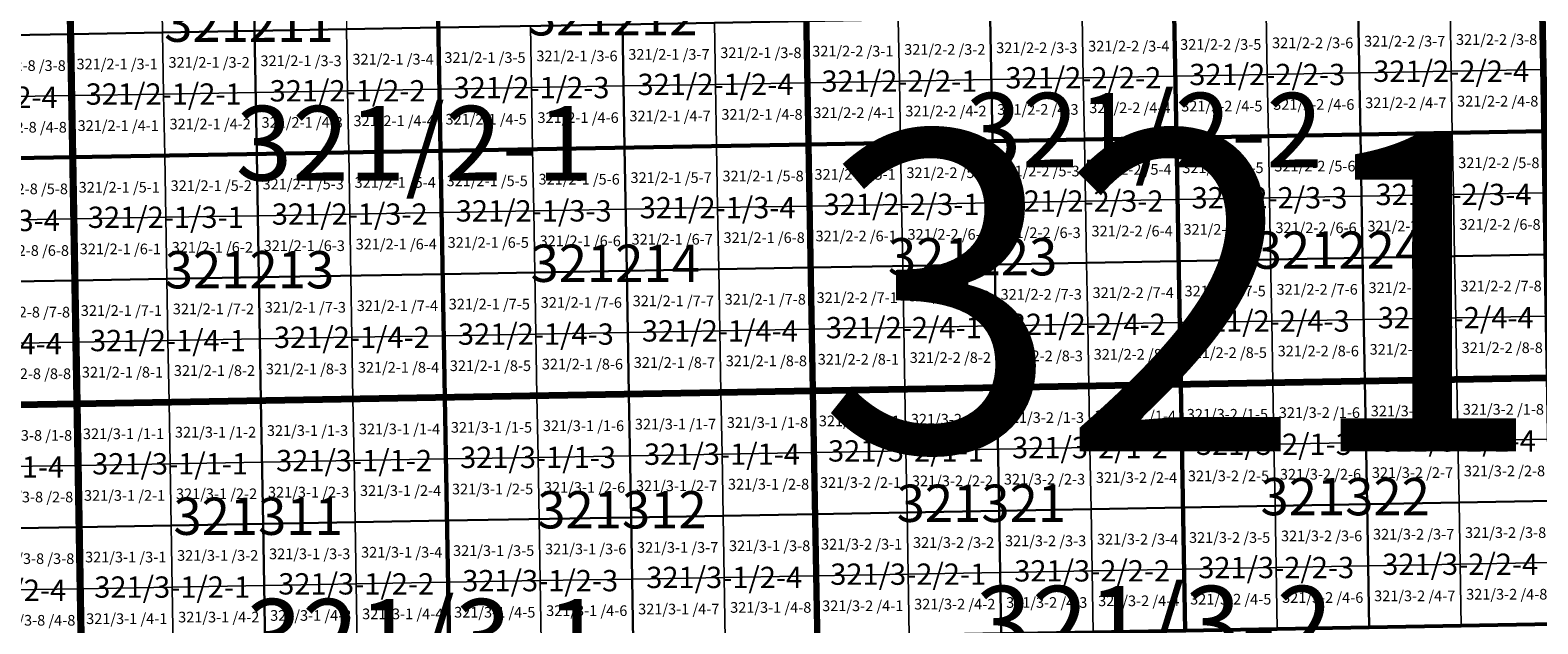
# Model space of a CAD drawing. Extents: x 539054 to 703169, y 4631916 to 4799430.
# Drawn here: x 622361 to 629436, y 4645185 to 4647971 of the extents above; entities that cross this region are included whole.
import ezdxf
from ezdxf.enums import TextEntityAlignment as Align

# ---------------------------------------------------------------- set-up
doc = ezdxf.new("R2010")
doc.units = 0
for name, color, linetype, lineweight in [('malla_1000', 6, 'Continuous', 30), ('malla_10000', 27, 'Continuous', 106), ('malla_2000', 23, 'Continuous', 53), ('malla_25000', 37, 'Continuous', 140), ('malla_500', 7, 'Continuous', 0), ('malla_5000', 11, 'Continuous', 80), ('malla_50000', 1, 'Continuous', 158), ('texto_malla_1000', 22, 'Continuous', 0), ('texto_malla_2000', 7, 'Continuous', 0), ('texto_malla_25000', 29, 'Continuous', 0), ('texto_malla_500', 7, 'Continuous', 0), ('texto_malla_5000', 11, 'Continuous', 0)]:
    doc.layers.add(name, color=color, linetype=linetype, lineweight=lineweight)
doc.styles.add('Arial', font='txt', dxfattribs={"height": 0.2})

msp = doc.modelspace()

# ---------------------------------------------------------------- linework, layer by layer
at = {"layer": 'malla_1000', "color": 6, "linetype": 'Continuous', "lineweight": 30}
for points in [[(622541.3, 4648530.9), (623404.3, 4648546), (623414.4, 4647967.7), (622551.3, 4647952.6), (622541.3, 4648530.9)], [(623404.3, 4648546), (624267.4, 4648561.1), (624277.5, 4647982.8), (623414.4, 4647967.7), (623404.3, 4648546)], [(621678.3, 4648516.2), (622541.3, 4648530.9), (622551.3, 4647952.6), (621688.2, 4647937.9), (621678.3, 4648516.2)], [(626866.8, 4648028.6), (627729.9, 4648044.1), (627740.3, 4647465.8), (626877.1, 4647450.3), (626866.8, 4648028.6)], [(627729.9, 4648044.1), (628593, 4648059.6), (628603.4, 4647481.3), (627740.3, 4647465.8), (627729.9, 4648044.1)], [(628593, 4648059.6), (629456, 4648075.1), (629466.6, 4647496.8), (628603.4, 4647481.3), (628593, 4648059.6)], [(622551.3, 4647952.6), (623414.4, 4647967.7), (623424.5, 4647389.4), (622561.3, 4647374.3), (622551.3, 4647952.6)], [(623414.4, 4647967.7), (624277.5, 4647982.8), (624287.6, 4647404.5), (623424.5, 4647389.4), (623414.4, 4647967.7)], [(624277.5, 4647982.8), (625140.6, 4647997.9), (625150.8, 4647419.6), (624287.6, 4647404.5), (624277.5, 4647982.8)], [(625140.6, 4647997.9), (626003.7, 4648013), (626014, 4647434.7), (625150.8, 4647419.6), (625140.6, 4647997.9)], [(626003.7, 4648013), (626866.8, 4648028.6), (626877.1, 4647450.3), (626014, 4647434.7), (626003.7, 4648013)], [(621688.2, 4647937.9), (622551.3, 4647952.6), (622561.3, 4647374.3), (621698.2, 4647359.6), (621688.2, 4647937.9)], [(627740.3, 4647465.8), (628603.4, 4647481.3), (628613.9, 4646903), (627750.7, 4646887.5), (627740.3, 4647465.8)], [(628603.4, 4647481.3), (629466.6, 4647496.8), (629477.2, 4646918.6), (628613.9, 4646903), (628603.4, 4647481.3)], [(623424.5, 4647389.4), (624287.6, 4647404.5), (624297.8, 4646826.3), (623434.6, 4646811.1), (623424.5, 4647389.4)], [(624287.6, 4647404.5), (625150.8, 4647419.6), (625161, 4646841.4), (624297.8, 4646826.3), (624287.6, 4647404.5)], [(625150.8, 4647419.6), (626014, 4647434.7), (626024.3, 4646856.5), (625161, 4646841.4), (625150.8, 4647419.6)], [(626014, 4647434.7), (626877.1, 4647450.3), (626887.5, 4646872), (626024.3, 4646856.5), (626014, 4647434.7)], [(626877.1, 4647450.3), (627740.3, 4647465.8), (627750.7, 4646887.5), (626887.5, 4646872), (626877.1, 4647450.3)], [(621698.2, 4647359.6), (622561.3, 4647374.3), (622571.3, 4646796), (621708.1, 4646781.4), (621698.2, 4647359.6)], [(622561.3, 4647374.3), (623424.5, 4647389.4), (623434.6, 4646811.1), (622571.3, 4646796), (622561.3, 4647374.3)], [(628613.9, 4646903), (629477.2, 4646918.6), (629487.7, 4646340.3), (628624.4, 4646324.8), (628613.9, 4646903)], [(624297.8, 4646826.3), (625161, 4646841.4), (625171.2, 4646263.1), (624307.9, 4646248), (624297.8, 4646826.3)], [(625161, 4646841.4), (626024.3, 4646856.5), (626034.5, 4646278.2), (625171.2, 4646263.1), (625161, 4646841.4)], [(626024.3, 4646856.5), (626887.5, 4646872), (626897.8, 4646293.7), (626034.5, 4646278.2), (626024.3, 4646856.5)], [(626887.5, 4646872), (627750.7, 4646887.5), (627761.1, 4646309.2), (626897.8, 4646293.7), (626887.5, 4646872)], [(627750.7, 4646887.5), (628613.9, 4646903), (628624.4, 4646324.8), (627761.1, 4646309.2), (627750.7, 4646887.5)], [(621708.1, 4646781.4), (622571.3, 4646796), (622581.3, 4646217.8), (621718, 4646203.1), (621708.1, 4646781.4)], [(622571.3, 4646796), (623434.6, 4646811.1), (623444.6, 4646232.9), (622581.3, 4646217.8), (622571.3, 4646796)], [(623434.6, 4646811.1), (624297.8, 4646826.3), (624307.9, 4646248), (623444.6, 4646232.9), (623434.6, 4646811.1)], [(628624.4, 4646324.8), (629487.7, 4646340.3), (629498.3, 4645762), (628634.9, 4645746.5), (628624.4, 4646324.8)], [(625171.2, 4646263.1), (626034.5, 4646278.2), (626044.8, 4645699.9), (625181.4, 4645684.8), (625171.2, 4646263.1)], [(626034.5, 4646278.2), (626897.8, 4646293.7), (626908.2, 4645715.4), (626044.8, 4645699.9), (626034.5, 4646278.2)], [(626897.8, 4646293.7), (627761.1, 4646309.2), (627771.6, 4645731), (626908.2, 4645715.4), (626897.8, 4646293.7)], [(627761.1, 4646309.2), (628624.4, 4646324.8), (628634.9, 4645746.5), (627771.6, 4645731), (627761.1, 4646309.2)], [(621718, 4646203.1), (622581.3, 4646217.8), (622591.3, 4645639.5), (621727.9, 4645624.8), (621718, 4646203.1)], [(622581.3, 4646217.8), (623444.6, 4646232.9), (623454.7, 4645654.6), (622591.3, 4645639.5), (622581.3, 4646217.8)], [(623444.6, 4646232.9), (624307.9, 4646248), (624318.1, 4645669.7), (623454.7, 4645654.6), (623444.6, 4646232.9)], [(624307.9, 4646248), (625171.2, 4646263.1), (625181.4, 4645684.8), (624318.1, 4645669.7), (624307.9, 4646248)], [(626044.8, 4645699.9), (626908.2, 4645715.4), (626918.5, 4645137.2), (626055.1, 4645121.6), (626044.8, 4645699.9)], [(626908.2, 4645715.4), (627771.6, 4645731), (627782, 4645152.7), (626918.5, 4645137.2), (626908.2, 4645715.4)], [(627771.6, 4645731), (628634.9, 4645746.5), (628645.4, 4645168.2), (627782, 4645152.7), (627771.6, 4645731)], [(628634.9, 4645746.5), (629498.3, 4645762), (629508.9, 4645183.7), (628645.4, 4645168.2), (628634.9, 4645746.5)], [(621727.9, 4645624.8), (622591.3, 4645639.5), (622601.3, 4645061.2), (621737.9, 4645046.5), (621727.9, 4645624.8)], [(622591.3, 4645639.5), (623454.7, 4645654.6), (623464.8, 4645076.3), (622601.3, 4645061.2), (622591.3, 4645639.5)], [(623454.7, 4645654.6), (624318.1, 4645669.7), (624328.2, 4645091.4), (623464.8, 4645076.3), (623454.7, 4645654.6)], [(624318.1, 4645669.7), (625181.4, 4645684.8), (625191.7, 4645106.5), (624328.2, 4645091.4), (624318.1, 4645669.7)], [(625181.4, 4645684.8), (626044.8, 4645699.9), (626055.1, 4645121.6), (625191.7, 4645106.5), (625181.4, 4645684.8)]]:
    msp.add_lwpolyline(points, close=True, dxfattribs=at)
at = {"layer": 'malla_10000', "color": 27, "linetype": 'Continuous', "lineweight": 106}
for points in [[(622581.3, 4646217.8), (622501.3, 4650844), (629403.2, 4650966.5), (629487.7, 4646340.3), (622581.3, 4646217.8)], [(615674.9, 4646101.9), (615599.5, 4650728.1), (622501.3, 4650844), (622581.3, 4646217.8), (615674.9, 4646101.9)], [(622661.3, 4641591.5), (622581.3, 4646217.8), (629487.7, 4646340.3), (629572.1, 4641714), (622661.3, 4641591.5)], [(615750.2, 4641475.7), (615674.9, 4646101.9), (622581.3, 4646217.8), (622661.3, 4641591.5), (615750.2, 4641475.7)]]:
    msp.add_lwpolyline(points, close=True, dxfattribs=at)
at = {"layer": 'malla_2000', "color": 23, "linetype": 'Continuous', "lineweight": 53}
for points in [[(626014, 4647434.7), (625993.4, 4648591.3), (627719.4, 4648622.4), (627740.3, 4647465.8), (626014, 4647434.7)], [(627740.3, 4647465.8), (627719.4, 4648622.4), (629445.5, 4648653.4), (629466.6, 4647496.8), (627740.3, 4647465.8)], [(622561.3, 4647374.3), (622541.3, 4648530.9), (624267.4, 4648561.1), (624287.6, 4647404.5), (622561.3, 4647374.3)], [(624287.6, 4647404.5), (624267.4, 4648561.1), (625993.4, 4648591.3), (626014, 4647434.7), (624287.6, 4647404.5)], [(620835, 4647344.9), (620815.3, 4648501.5), (622541.3, 4648530.9), (622561.3, 4647374.3), (620835, 4647344.9)], [(627761.1, 4646309.2), (627740.3, 4647465.8), (629466.6, 4647496.8), (629487.7, 4646340.3), (627761.1, 4646309.2)], [(622581.3, 4646217.8), (622561.3, 4647374.3), (624287.6, 4647404.5), (624307.9, 4646248), (622581.3, 4646217.8)], [(624307.9, 4646248), (624287.6, 4647404.5), (626014, 4647434.7), (626034.5, 4646278.2), (624307.9, 4646248)], [(626034.5, 4646278.2), (626014, 4647434.7), (627740.3, 4647465.8), (627761.1, 4646309.2), (626034.5, 4646278.2)], [(620854.7, 4646188.4), (620835, 4647344.9), (622561.3, 4647374.3), (622581.3, 4646217.8), (620854.7, 4646188.4)], [(627782, 4645152.7), (627761.1, 4646309.2), (629487.7, 4646340.3), (629508.9, 4645183.7), (627782, 4645152.7)], [(624328.2, 4645091.4), (624307.9, 4646248), (626034.5, 4646278.2), (626055.1, 4645121.6), (624328.2, 4645091.4)], [(626055.1, 4645121.6), (626034.5, 4646278.2), (627761.1, 4646309.2), (627782, 4645152.7), (626055.1, 4645121.6)], [(620874.4, 4645031.8), (620854.7, 4646188.4), (622581.3, 4646217.8), (622601.3, 4645061.2), (620874.4, 4645031.8)], [(622601.3, 4645061.2), (622581.3, 4646217.8), (624307.9, 4646248), (624328.2, 4645091.4), (622601.3, 4645061.2)]]:
    msp.add_lwpolyline(points, close=True, dxfattribs=at)
at = {"layer": 'malla_25000', "color": 37, "linetype": 'Continuous', "lineweight": 140}
for points in [[(622661.3, 4641591.5), (622501.3, 4650844), (636305.2, 4651095.6), (636483, 4641843.2), (622661.3, 4641591.5)], [(608839.2, 4641366.5), (608697.8, 4650618.8), (622501.3, 4650844), (622661.3, 4641591.5), (608839.2, 4641366.5)]]:
    msp.add_lwpolyline(points, close=True, dxfattribs=at)
at = {"layer": 'malla_500', "linetype": 'Continuous', "lineweight": 0}
for points in [[(622977.8, 4648249.3), (623409.4, 4648256.9), (623414.4, 4647967.7), (622982.9, 4647960.2), (622977.8, 4648249.3)], [(623409.4, 4648256.9), (623840.9, 4648264.4), (623846, 4647975.3), (623414.4, 4647967.7), (623409.4, 4648256.9)], [(622114.8, 4648234.4), (622546.3, 4648241.8), (622551.3, 4647952.6), (622119.8, 4647945.3), (622114.8, 4648234.4)], [(622546.3, 4648241.8), (622977.8, 4648249.3), (622982.9, 4647960.2), (622551.3, 4647952.6), (622546.3, 4648241.8)], [(627298.3, 4648036.3), (627729.9, 4648044.1), (627735.1, 4647754.9), (627303.5, 4647747.2), (627298.3, 4648036.3)], [(627729.9, 4648044.1), (628161.4, 4648051.8), (628166.6, 4647762.7), (627735.1, 4647754.9), (627729.9, 4648044.1)], [(628161.4, 4648051.8), (628593, 4648059.6), (628598.2, 4647770.4), (628166.6, 4647762.7), (628161.4, 4648051.8)], [(628593, 4648059.6), (629024.5, 4648067.3), (629029.8, 4647778.2), (628598.2, 4647770.4), (628593, 4648059.6)], [(629024.5, 4648067.3), (629456, 4648075.1), (629461.3, 4647786), (629029.8, 4647778.2), (629024.5, 4648067.3)], [(622982.9, 4647960.2), (623414.4, 4647967.7), (623419.4, 4647678.6), (622987.9, 4647671), (622982.9, 4647960.2)], [(623414.4, 4647967.7), (623846, 4647975.3), (623851, 4647686.1), (623419.4, 4647678.6), (623414.4, 4647967.7)], [(623846, 4647975.3), (624277.5, 4647982.8), (624282.6, 4647693.7), (623851, 4647686.1), (623846, 4647975.3)], [(624277.5, 4647982.8), (624709, 4647990.4), (624714.1, 4647701.2), (624282.6, 4647693.7), (624277.5, 4647982.8)], [(624709, 4647990.4), (625140.6, 4647997.9), (625145.7, 4647708.8), (624714.1, 4647701.2), (624709, 4647990.4)], [(625140.6, 4647997.9), (625572.1, 4648005.5), (625577.3, 4647716.3), (625145.7, 4647708.8), (625140.6, 4647997.9)], [(625572.1, 4648005.5), (626003.7, 4648013), (626008.8, 4647723.9), (625577.3, 4647716.3), (625572.1, 4648005.5)], [(626003.7, 4648013), (626435.2, 4648020.8), (626440.4, 4647731.6), (626008.8, 4647723.9), (626003.7, 4648013)], [(626435.2, 4648020.8), (626866.8, 4648028.6), (626872, 4647739.4), (626440.4, 4647731.6), (626435.2, 4648020.8)], [(626866.8, 4648028.6), (627298.3, 4648036.3), (627303.5, 4647747.2), (626872, 4647739.4), (626866.8, 4648028.6)], [(622119.8, 4647945.3), (622551.3, 4647952.6), (622556.3, 4647663.5), (622124.8, 4647656.1), (622119.8, 4647945.3)], [(622551.3, 4647952.6), (622982.9, 4647960.2), (622987.9, 4647671), (622556.3, 4647663.5), (622551.3, 4647952.6)], [(627735.1, 4647754.9), (628166.6, 4647762.7), (628171.9, 4647473.6), (627740.3, 4647465.8), (627735.1, 4647754.9)], [(628166.6, 4647762.7), (628598.2, 4647770.4), (628603.4, 4647481.3), (628171.9, 4647473.6), (628166.6, 4647762.7)], [(628598.2, 4647770.4), (629029.8, 4647778.2), (629035, 4647489.1), (628603.4, 4647481.3), (628598.2, 4647770.4)], [(629029.8, 4647778.2), (629461.3, 4647786), (629466.6, 4647496.8), (629035, 4647489.1), (629029.8, 4647778.2)], [(623419.4, 4647678.6), (623851, 4647686.1), (623856.1, 4647397), (623424.5, 4647389.4), (623419.4, 4647678.6)], [(623851, 4647686.1), (624282.6, 4647693.7), (624287.6, 4647404.5), (623856.1, 4647397), (623851, 4647686.1)], [(624282.6, 4647693.7), (624714.1, 4647701.2), (624719.2, 4647412.1), (624287.6, 4647404.5), (624282.6, 4647693.7)], [(624714.1, 4647701.2), (625145.7, 4647708.8), (625150.8, 4647419.6), (624719.2, 4647412.1), (624714.1, 4647701.2)], [(625145.7, 4647708.8), (625577.3, 4647716.3), (625582.4, 4647427.2), (625150.8, 4647419.6), (625145.7, 4647708.8)], [(625577.3, 4647716.3), (626008.8, 4647723.9), (626014, 4647434.7), (625582.4, 4647427.2), (625577.3, 4647716.3)], [(626008.8, 4647723.9), (626440.4, 4647731.6), (626445.6, 4647442.5), (626014, 4647434.7), (626008.8, 4647723.9)], [(626440.4, 4647731.6), (626872, 4647739.4), (626877.1, 4647450.3), (626445.6, 4647442.5), (626440.4, 4647731.6)], [(626872, 4647739.4), (627303.5, 4647747.2), (627308.7, 4647458), (626877.1, 4647450.3), (626872, 4647739.4)], [(627303.5, 4647747.2), (627735.1, 4647754.9), (627740.3, 4647465.8), (627308.7, 4647458), (627303.5, 4647747.2)], [(622124.8, 4647656.1), (622556.3, 4647663.5), (622561.3, 4647374.3), (622129.7, 4647367), (622124.8, 4647656.1)], [(622556.3, 4647663.5), (622987.9, 4647671), (622992.9, 4647381.9), (622561.3, 4647374.3), (622556.3, 4647663.5)], [(622987.9, 4647671), (623419.4, 4647678.6), (623424.5, 4647389.4), (622992.9, 4647381.9), (622987.9, 4647671)], [(627740.3, 4647465.8), (628171.9, 4647473.6), (628177.1, 4647184.4), (627745.5, 4647176.7), (627740.3, 4647465.8)], [(628171.9, 4647473.6), (628603.4, 4647481.3), (628608.7, 4647192.2), (628177.1, 4647184.4), (628171.9, 4647473.6)], [(628603.4, 4647481.3), (629035, 4647489.1), (629040.3, 4647199.9), (628608.7, 4647192.2), (628603.4, 4647481.3)], [(629035, 4647489.1), (629466.6, 4647496.8), (629471.9, 4647207.7), (629040.3, 4647199.9), (629035, 4647489.1)], [(623856.1, 4647397), (624287.6, 4647404.5), (624292.7, 4647115.4), (623861.1, 4647107.8), (623856.1, 4647397)], [(624287.6, 4647404.5), (624719.2, 4647412.1), (624724.3, 4647122.9), (624292.7, 4647115.4), (624287.6, 4647404.5)], [(624719.2, 4647412.1), (625150.8, 4647419.6), (625155.9, 4647130.5), (624724.3, 4647122.9), (624719.2, 4647412.1)], [(625150.8, 4647419.6), (625582.4, 4647427.2), (625587.5, 4647138), (625155.9, 4647130.5), (625150.8, 4647419.6)], [(625582.4, 4647427.2), (626014, 4647434.7), (626019.1, 4647145.6), (625587.5, 4647138), (625582.4, 4647427.2)], [(626014, 4647434.7), (626445.6, 4647442.5), (626450.7, 4647153.4), (626019.1, 4647145.6), (626014, 4647434.7)], [(626445.6, 4647442.5), (626877.1, 4647450.3), (626882.3, 4647161.1), (626450.7, 4647153.4), (626445.6, 4647442.5)], [(626877.1, 4647450.3), (627308.7, 4647458), (627313.9, 4647168.9), (626882.3, 4647161.1), (626877.1, 4647450.3)], [(627308.7, 4647458), (627740.3, 4647465.8), (627745.5, 4647176.7), (627313.9, 4647168.9), (627308.7, 4647458)], [(622129.7, 4647367), (622561.3, 4647374.3), (622566.3, 4647085.2), (622134.7, 4647077.8), (622129.7, 4647367)], [(622561.3, 4647374.3), (622992.9, 4647381.9), (622997.9, 4647092.7), (622566.3, 4647085.2), (622561.3, 4647374.3)], [(622992.9, 4647381.9), (623424.5, 4647389.4), (623429.5, 4647100.3), (622997.9, 4647092.7), (622992.9, 4647381.9)], [(623424.5, 4647389.4), (623856.1, 4647397), (623861.1, 4647107.8), (623429.5, 4647100.3), (623424.5, 4647389.4)], [(628177.1, 4647184.4), (628608.7, 4647192.2), (628613.9, 4646903), (628182.3, 4646895.3), (628177.1, 4647184.4)], [(628608.7, 4647192.2), (629040.3, 4647199.9), (629045.6, 4646910.8), (628613.9, 4646903), (628608.7, 4647192.2)], [(629040.3, 4647199.9), (629471.9, 4647207.7), (629477.2, 4646918.6), (629045.6, 4646910.8), (629040.3, 4647199.9)], [(624292.7, 4647115.4), (624724.3, 4647122.9), (624729.4, 4646833.8), (624297.8, 4646826.3), (624292.7, 4647115.4)], [(624724.3, 4647122.9), (625155.9, 4647130.5), (625161, 4646841.4), (624729.4, 4646833.8), (624724.3, 4647122.9)], [(625155.9, 4647130.5), (625587.5, 4647138), (625592.6, 4646848.9), (625161, 4646841.4), (625155.9, 4647130.5)], [(625587.5, 4647138), (626019.1, 4647145.6), (626024.3, 4646856.5), (625592.6, 4646848.9), (625587.5, 4647138)], [(626019.1, 4647145.6), (626450.7, 4647153.4), (626455.9, 4646864.2), (626024.3, 4646856.5), (626019.1, 4647145.6)], [(626450.7, 4647153.4), (626882.3, 4647161.1), (626887.5, 4646872), (626455.9, 4646864.2), (626450.7, 4647153.4)], [(626882.3, 4647161.1), (627313.9, 4647168.9), (627319.1, 4646879.8), (626887.5, 4646872), (626882.3, 4647161.1)], [(627313.9, 4647168.9), (627745.5, 4647176.7), (627750.7, 4646887.5), (627319.1, 4646879.8), (627313.9, 4647168.9)], [(627745.5, 4647176.7), (628177.1, 4647184.4), (628182.3, 4646895.3), (627750.7, 4646887.5), (627745.5, 4647176.7)], [(622134.7, 4647077.8), (622566.3, 4647085.2), (622571.3, 4646796), (622139.7, 4646788.7), (622134.7, 4647077.8)], [(622566.3, 4647085.2), (622997.9, 4647092.7), (623002.9, 4646803.6), (622571.3, 4646796), (622566.3, 4647085.2)], [(622997.9, 4647092.7), (623429.5, 4647100.3), (623434.6, 4646811.1), (623002.9, 4646803.6), (622997.9, 4647092.7)], [(623429.5, 4647100.3), (623861.1, 4647107.8), (623866.2, 4646818.7), (623434.6, 4646811.1), (623429.5, 4647100.3)], [(623861.1, 4647107.8), (624292.7, 4647115.4), (624297.8, 4646826.3), (623866.2, 4646818.7), (623861.1, 4647107.8)], [(628613.9, 4646903), (629045.6, 4646910.8), (629050.8, 4646621.7), (628619.2, 4646613.9), (628613.9, 4646903)], [(629045.6, 4646910.8), (629477.2, 4646918.6), (629482.4, 4646629.4), (629050.8, 4646621.7), (629045.6, 4646910.8)], [(624729.4, 4646833.8), (625161, 4646841.4), (625166.1, 4646552.2), (624734.5, 4646544.7), (624729.4, 4646833.8)], [(625161, 4646841.4), (625592.6, 4646848.9), (625597.8, 4646559.8), (625166.1, 4646552.2), (625161, 4646841.4)], [(625592.6, 4646848.9), (626024.3, 4646856.5), (626029.4, 4646567.3), (625597.8, 4646559.8), (625592.6, 4646848.9)], [(626024.3, 4646856.5), (626455.9, 4646864.2), (626461, 4646575.1), (626029.4, 4646567.3), (626024.3, 4646856.5)], [(626455.9, 4646864.2), (626887.5, 4646872), (626892.7, 4646582.9), (626461, 4646575.1), (626455.9, 4646864.2)], [(626887.5, 4646872), (627319.1, 4646879.8), (627324.3, 4646590.6), (626892.7, 4646582.9), (626887.5, 4646872)], [(627319.1, 4646879.8), (627750.7, 4646887.5), (627755.9, 4646598.4), (627324.3, 4646590.6), (627319.1, 4646879.8)], [(627750.7, 4646887.5), (628182.3, 4646895.3), (628187.6, 4646606.1), (627755.9, 4646598.4), (627750.7, 4646887.5)], [(628182.3, 4646895.3), (628613.9, 4646903), (628619.2, 4646613.9), (628187.6, 4646606.1), (628182.3, 4646895.3)], [(622139.7, 4646788.7), (622571.3, 4646796), (622576.3, 4646506.9), (622144.7, 4646499.6), (622139.7, 4646788.7)], [(622571.3, 4646796), (623002.9, 4646803.6), (623008, 4646514.5), (622576.3, 4646506.9), (622571.3, 4646796)], [(623002.9, 4646803.6), (623434.6, 4646811.1), (623439.6, 4646522), (623008, 4646514.5), (623002.9, 4646803.6)], [(623434.6, 4646811.1), (623866.2, 4646818.7), (623871.2, 4646529.6), (623439.6, 4646522), (623434.6, 4646811.1)], [(623866.2, 4646818.7), (624297.8, 4646826.3), (624302.9, 4646537.1), (623871.2, 4646529.6), (623866.2, 4646818.7)], [(624297.8, 4646826.3), (624729.4, 4646833.8), (624734.5, 4646544.7), (624302.9, 4646537.1), (624297.8, 4646826.3)], [(629050.8, 4646621.7), (629482.4, 4646629.4), (629487.7, 4646340.3), (629056.1, 4646332.5), (629050.8, 4646621.7)], [(625166.1, 4646552.2), (625597.8, 4646559.8), (625602.9, 4646270.6), (625171.2, 4646263.1), (625166.1, 4646552.2)], [(625597.8, 4646559.8), (626029.4, 4646567.3), (626034.5, 4646278.2), (625602.9, 4646270.6), (625597.8, 4646559.8)], [(626029.4, 4646567.3), (626461, 4646575.1), (626466.2, 4646285.9), (626034.5, 4646278.2), (626029.4, 4646567.3)], [(626461, 4646575.1), (626892.7, 4646582.9), (626897.8, 4646293.7), (626466.2, 4646285.9), (626461, 4646575.1)], [(626892.7, 4646582.9), (627324.3, 4646590.6), (627329.5, 4646301.5), (626897.8, 4646293.7), (626892.7, 4646582.9)], [(627324.3, 4646590.6), (627755.9, 4646598.4), (627761.1, 4646309.2), (627329.5, 4646301.5), (627324.3, 4646590.6)], [(627755.9, 4646598.4), (628187.6, 4646606.1), (628192.8, 4646317), (627761.1, 4646309.2), (627755.9, 4646598.4)], [(628187.6, 4646606.1), (628619.2, 4646613.9), (628624.4, 4646324.8), (628192.8, 4646317), (628187.6, 4646606.1)], [(628619.2, 4646613.9), (629050.8, 4646621.7), (629056.1, 4646332.5), (628624.4, 4646324.8), (628619.2, 4646613.9)], [(622144.7, 4646499.6), (622576.3, 4646506.9), (622581.3, 4646217.8), (622149.7, 4646210.4), (622144.7, 4646499.6)], [(622576.3, 4646506.9), (623008, 4646514.5), (623013, 4646225.3), (622581.3, 4646217.8), (622576.3, 4646506.9)], [(623008, 4646514.5), (623439.6, 4646522), (623444.6, 4646232.9), (623013, 4646225.3), (623008, 4646514.5)], [(623439.6, 4646522), (623871.2, 4646529.6), (623876.3, 4646240.4), (623444.6, 4646232.9), (623439.6, 4646522)], [(623871.2, 4646529.6), (624302.9, 4646537.1), (624307.9, 4646248), (623876.3, 4646240.4), (623871.2, 4646529.6)], [(624302.9, 4646537.1), (624734.5, 4646544.7), (624739.6, 4646255.5), (624307.9, 4646248), (624302.9, 4646537.1)], [(624734.5, 4646544.7), (625166.1, 4646552.2), (625171.2, 4646263.1), (624739.6, 4646255.5), (624734.5, 4646544.7)], [(629056.1, 4646332.5), (629487.7, 4646340.3), (629493, 4646051.1), (629061.3, 4646043.4), (629056.1, 4646332.5)], [(625171.2, 4646263.1), (625602.9, 4646270.6), (625608, 4645981.5), (625176.3, 4645973.9), (625171.2, 4646263.1)], [(625602.9, 4646270.6), (626034.5, 4646278.2), (626039.7, 4645989), (625608, 4645981.5), (625602.9, 4646270.6)], [(626034.5, 4646278.2), (626466.2, 4646285.9), (626471.3, 4645996.8), (626039.7, 4645989), (626034.5, 4646278.2)], [(626466.2, 4646285.9), (626897.8, 4646293.7), (626903, 4646004.6), (626471.3, 4645996.8), (626466.2, 4646285.9)], [(626897.8, 4646293.7), (627329.5, 4646301.5), (627334.7, 4646012.3), (626903, 4646004.6), (626897.8, 4646293.7)], [(627329.5, 4646301.5), (627761.1, 4646309.2), (627766.4, 4646020.1), (627334.7, 4646012.3), (627329.5, 4646301.5)], [(627761.1, 4646309.2), (628192.8, 4646317), (628198, 4646027.9), (627766.4, 4646020.1), (627761.1, 4646309.2)], [(628192.8, 4646317), (628624.4, 4646324.8), (628629.7, 4646035.6), (628198, 4646027.9), (628192.8, 4646317)], [(628624.4, 4646324.8), (629056.1, 4646332.5), (629061.3, 4646043.4), (628629.7, 4646035.6), (628624.4, 4646324.8)], [(622149.7, 4646210.4), (622581.3, 4646217.8), (622586.3, 4645928.6), (622154.7, 4645921.3), (622149.7, 4646210.4)], [(622581.3, 4646217.8), (623013, 4646225.3), (623018, 4645936.2), (622586.3, 4645928.6), (622581.3, 4646217.8)], [(623013, 4646225.3), (623444.6, 4646232.9), (623449.7, 4645943.7), (623018, 4645936.2), (623013, 4646225.3)], [(623444.6, 4646232.9), (623876.3, 4646240.4), (623881.3, 4645951.3), (623449.7, 4645943.7), (623444.6, 4646232.9)], [(623876.3, 4646240.4), (624307.9, 4646248), (624313, 4645958.8), (623881.3, 4645951.3), (623876.3, 4646240.4)], [(624307.9, 4646248), (624739.6, 4646255.5), (624744.7, 4645966.4), (624313, 4645958.8), (624307.9, 4646248)], [(624739.6, 4646255.5), (625171.2, 4646263.1), (625176.3, 4645973.9), (624744.7, 4645966.4), (624739.6, 4646255.5)], [(625608, 4645981.5), (626039.7, 4645989), (626044.8, 4645699.9), (625613.1, 4645692.3), (625608, 4645981.5)], [(626039.7, 4645989), (626471.3, 4645996.8), (626476.5, 4645707.7), (626044.8, 4645699.9), (626039.7, 4645989)], [(626471.3, 4645996.8), (626903, 4646004.6), (626908.2, 4645715.4), (626476.5, 4645707.7), (626471.3, 4645996.8)], [(626903, 4646004.6), (627334.7, 4646012.3), (627339.9, 4645723.2), (626908.2, 4645715.4), (626903, 4646004.6)], [(627334.7, 4646012.3), (627766.4, 4646020.1), (627771.6, 4645731), (627339.9, 4645723.2), (627334.7, 4646012.3)], [(627766.4, 4646020.1), (628198, 4646027.9), (628203.2, 4645738.7), (627771.6, 4645731), (627766.4, 4646020.1)], [(628198, 4646027.9), (628629.7, 4646035.6), (628634.9, 4645746.5), (628203.2, 4645738.7), (628198, 4646027.9)], [(628629.7, 4646035.6), (629061.3, 4646043.4), (629066.6, 4645754.2), (628634.9, 4645746.5), (628629.7, 4646035.6)], [(629061.3, 4646043.4), (629493, 4646051.1), (629498.3, 4645762), (629066.6, 4645754.2), (629061.3, 4646043.4)], [(622154.7, 4645921.3), (622586.3, 4645928.6), (622591.3, 4645639.5), (622159.6, 4645632.1), (622154.7, 4645921.3)], [(622586.3, 4645928.6), (623018, 4645936.2), (623023, 4645647), (622591.3, 4645639.5), (622586.3, 4645928.6)], [(623018, 4645936.2), (623449.7, 4645943.7), (623454.7, 4645654.6), (623023, 4645647), (623018, 4645936.2)], [(623449.7, 4645943.7), (623881.3, 4645951.3), (623886.4, 4645662.1), (623454.7, 4645654.6), (623449.7, 4645943.7)], [(623881.3, 4645951.3), (624313, 4645958.8), (624318.1, 4645669.7), (623886.4, 4645662.1), (623881.3, 4645951.3)], [(624313, 4645958.8), (624744.7, 4645966.4), (624749.8, 4645677.2), (624318.1, 4645669.7), (624313, 4645958.8)], [(624744.7, 4645966.4), (625176.3, 4645973.9), (625181.4, 4645684.8), (624749.8, 4645677.2), (624744.7, 4645966.4)], [(625176.3, 4645973.9), (625608, 4645981.5), (625613.1, 4645692.3), (625181.4, 4645684.8), (625176.3, 4645973.9)], [(626044.8, 4645699.9), (626476.5, 4645707.7), (626481.7, 4645418.5), (626050, 4645410.8), (626044.8, 4645699.9)], [(626476.5, 4645707.7), (626908.2, 4645715.4), (626913.4, 4645426.3), (626481.7, 4645418.5), (626476.5, 4645707.7)], [(626908.2, 4645715.4), (627339.9, 4645723.2), (627345.1, 4645434.1), (626913.4, 4645426.3), (626908.2, 4645715.4)], [(627339.9, 4645723.2), (627771.6, 4645731), (627776.8, 4645441.8), (627345.1, 4645434.1), (627339.9, 4645723.2)], [(627771.6, 4645731), (628203.2, 4645738.7), (628208.5, 4645449.6), (627776.8, 4645441.8), (627771.6, 4645731)], [(628203.2, 4645738.7), (628634.9, 4645746.5), (628640.2, 4645457.3), (628208.5, 4645449.6), (628203.2, 4645738.7)], [(628634.9, 4645746.5), (629066.6, 4645754.2), (629071.9, 4645465.1), (628640.2, 4645457.3), (628634.9, 4645746.5)], [(629066.6, 4645754.2), (629498.3, 4645762), (629503.6, 4645472.9), (629071.9, 4645465.1), (629066.6, 4645754.2)], [(622159.6, 4645632.1), (622591.3, 4645639.5), (622596.3, 4645350.3), (622164.6, 4645343), (622159.6, 4645632.1)], [(622591.3, 4645639.5), (623023, 4645647), (623028, 4645357.9), (622596.3, 4645350.3), (622591.3, 4645639.5)], [(623023, 4645647), (623454.7, 4645654.6), (623459.7, 4645365.4), (623028, 4645357.9), (623023, 4645647)], [(623454.7, 4645654.6), (623886.4, 4645662.1), (623891.4, 4645373), (623459.7, 4645365.4), (623454.7, 4645654.6)], [(623886.4, 4645662.1), (624318.1, 4645669.7), (624323.1, 4645380.6), (623891.4, 4645373), (623886.4, 4645662.1)], [(624318.1, 4645669.7), (624749.8, 4645677.2), (624754.8, 4645388.1), (624323.1, 4645380.6), (624318.1, 4645669.7)], [(624749.8, 4645677.2), (625181.4, 4645684.8), (625186.6, 4645395.7), (624754.8, 4645388.1), (624749.8, 4645677.2)], [(625181.4, 4645684.8), (625613.1, 4645692.3), (625618.3, 4645403.2), (625186.6, 4645395.7), (625181.4, 4645684.8)], [(625613.1, 4645692.3), (626044.8, 4645699.9), (626050, 4645410.8), (625618.3, 4645403.2), (625613.1, 4645692.3)], [(626481.7, 4645418.5), (626913.4, 4645426.3), (626918.5, 4645137.2), (626486.8, 4645129.4), (626481.7, 4645418.5)], [(626913.4, 4645426.3), (627345.1, 4645434.1), (627350.3, 4645144.9), (626918.5, 4645137.2), (626913.4, 4645426.3)], [(627345.1, 4645434.1), (627776.8, 4645441.8), (627782, 4645152.7), (627350.3, 4645144.9), (627345.1, 4645434.1)], [(627776.8, 4645441.8), (628208.5, 4645449.6), (628213.7, 4645160.4), (627782, 4645152.7), (627776.8, 4645441.8)], [(628208.5, 4645449.6), (628640.2, 4645457.3), (628645.4, 4645168.2), (628213.7, 4645160.4), (628208.5, 4645449.6)], [(628640.2, 4645457.3), (629071.9, 4645465.1), (629077.1, 4645176), (628645.4, 4645168.2), (628640.2, 4645457.3)], [(629071.9, 4645465.1), (629503.6, 4645472.9), (629508.9, 4645183.7), (629077.1, 4645176), (629071.9, 4645465.1)], [(622164.6, 4645343), (622596.3, 4645350.3), (622601.3, 4645061.2), (622169.6, 4645053.9), (622164.6, 4645343)], [(622596.3, 4645350.3), (623028, 4645357.9), (623033.1, 4645068.8), (622601.3, 4645061.2), (622596.3, 4645350.3)], [(623028, 4645357.9), (623459.7, 4645365.4), (623464.8, 4645076.3), (623033.1, 4645068.8), (623028, 4645357.9)], [(623459.7, 4645365.4), (623891.4, 4645373), (623896.5, 4645083.9), (623464.8, 4645076.3), (623459.7, 4645365.4)], [(623891.4, 4645373), (624323.1, 4645380.6), (624328.2, 4645091.4), (623896.5, 4645083.9), (623891.4, 4645373)], [(624323.1, 4645380.6), (624754.8, 4645388.1), (624759.9, 4645099), (624328.2, 4645091.4), (624323.1, 4645380.6)], [(624754.8, 4645388.1), (625186.6, 4645395.7), (625191.7, 4645106.5), (624759.9, 4645099), (624754.8, 4645388.1)], [(625186.6, 4645395.7), (625618.3, 4645403.2), (625623.4, 4645114.1), (625191.7, 4645106.5), (625186.6, 4645395.7)], [(625618.3, 4645403.2), (626050, 4645410.8), (626055.1, 4645121.6), (625623.4, 4645114.1), (625618.3, 4645403.2)], [(626050, 4645410.8), (626481.7, 4645418.5), (626486.8, 4645129.4), (626055.1, 4645121.6), (626050, 4645410.8)]]:
    msp.add_lwpolyline(points, close=True, dxfattribs=at)
at = {"layer": 'malla_5000', "color": 11, "linetype": 'Continuous', "lineweight": 80}
for points in [[(629487.7, 4646340.3), (626034.5, 4646278.2), (625993.4, 4648591.3), (629445.5, 4648653.4), (629487.7, 4646340.3)], [(626034.5, 4646278.2), (622581.3, 4646217.8), (622541.3, 4648530.9), (625993.4, 4648591.3), (626034.5, 4646278.2)], [(622581.3, 4646217.8), (619128.1, 4646159), (619089.2, 4648472.1), (622541.3, 4648530.9), (622581.3, 4646217.8)], [(629530, 4644027.1), (626075.7, 4643965.1), (626034.5, 4646278.2), (629487.7, 4646340.3), (629530, 4644027.1)], [(626075.7, 4643965.1), (622621.3, 4643904.6), (622581.3, 4646217.8), (626034.5, 4646278.2), (626075.7, 4643965.1)], [(622621.3, 4643904.6), (619166.9, 4643845.9), (619128.1, 4646159), (622581.3, 4646217.8), (622621.3, 4643904.6)]]:
    msp.add_lwpolyline(points, close=True, dxfattribs=at)
at = {"layer": 'malla_50000', "color": 1, "linetype": 'Continuous', "lineweight": 158}
for points in [[(622821, 4632339.2), (622501.3, 4650844), (650109.1, 4651374.3), (650499.9, 4632869.1), (622821, 4632339.2)], [(595140.8, 4631916.2), (594894.3, 4650420.6), (622501.3, 4650844), (622821, 4632339.2), (595140.8, 4631916.2)]]:
    msp.add_lwpolyline(points, close=True, dxfattribs=at)

# ---------------------------------------------------------------- texts
at = {"layer": 'texto_malla_1000', "color": 22, "linetype": 'Continuous', "lineweight": 0, "style": 'Arial'}
for s, p in [('321/2-2/2-4', (629029.8, 4647778.2)), ('321/2-1/2-3', (624714.1, 4647701.2)), ('321/2-1/2-4', (625577.3, 4647716.3)), ('321/2-2/2-1', (626440.4, 4647731.6)), ('321/2-2/2-2', (627303.5, 4647747.2)), ('321/2-2/2-3', (628166.6, 4647762.7)), ('320/2-8/2-4', (622124.8, 4647656.1)), ('321/2-1/2-1', (622987.9, 4647671)), ('321/2-1/2-2', (623851, 4647686.1)), ('321/2-1/3-4', (625587.5, 4647138)), ('321/2-2/3-1', (626450.7, 4647153.4)), ('321/2-2/3-2', (627313.9, 4647168.9)), ('321/2-2/3-3', (628177.1, 4647184.4)), ('321/2-2/3-4', (629040.3, 4647199.9)), ('320/2-8/3-4', (622134.7, 4647077.8)), ('321/2-1/3-1', (622997.9, 4647092.7)), ('321/2-1/3-2', (623861.1, 4647107.8)), ('321/2-1/3-3', (624724.3, 4647122.9)), ('321/2-2/4-1', (626461, 4646575.1)), ('321/2-2/4-2', (627324.3, 4646590.6)), ('321/2-2/4-3', (628187.6, 4646606.1)), ('321/2-2/4-4', (629050.8, 4646621.7)), ('320/2-8/4-4', (622144.7, 4646499.6)), ('321/2-1/4-1', (623008, 4646514.5)), ('321/2-1/4-2', (623871.2, 4646529.6)), ('321/2-1/4-3', (624734.5, 4646544.7)), ('321/2-1/4-4', (625597.8, 4646559.8)), ('321/3-2/1-2', (627334.7, 4646012.3)), ('321/3-2/1-3', (628198, 4646027.9)), ('321/3-2/1-4', (629061.3, 4646043.4)), ('321/3-1/1-1', (623018, 4645936.2)), ('321/3-1/1-2', (623881.3, 4645951.3)), ('321/3-1/1-3', (624744.7, 4645966.4)), ('321/3-1/1-4', (625608, 4645981.5)), ('321/3-2/1-1', (626471.3, 4645996.8)), ('320/3-8/1-4', (622154.7, 4645921.3)), ('321/3-2/2-2', (627345.1, 4645434.1)), ('321/3-2/2-3', (628208.5, 4645449.6)), ('321/3-2/2-4', (629071.9, 4645465.1)), ('321/3-1/2-2', (623891.4, 4645373)), ('321/3-1/2-3', (624754.8, 4645388.1)), ('321/3-1/2-4', (625618.3, 4645403.2)), ('321/3-2/2-1', (626481.7, 4645418.5)), ('320/3-8/2-4', (622164.6, 4645343)), ('321/3-1/2-1', (623028, 4645357.9))]:
    msp.add_text(s, height=100, dxfattribs=at).set_placement(p, align=Align.MIDDLE_CENTER)
at = {"layer": 'texto_malla_2000', "color": 7, "linetype": 'Continuous', "lineweight": 0, "style": 'Arial'}
for s, p in [('321212', (625095, 4648033.5)), ('321211', (623388, 4648003.3)), ('321223', (626783.9, 4646907.7)), ('321224', (628500.3, 4646938.7)), ('321213', (623390.6, 4646846.8)), ('321214', (625107, 4646877)), ('321322', (628532.5, 4645782.2)), ('321311', (623431.1, 4645690.3)), ('321312', (625138.6, 4645720.5)), ('321321', (626825, 4645751.1))]:
    msp.add_text(s, height=175, dxfattribs=at).set_placement(p, align=Align.MIDDLE_CENTER)
at = {"layer": 'texto_malla_25000', "color": 29, "linetype": 'Continuous', "lineweight": 0, "style": 'Arial'}
msp.add_text('321/1', height=1500, dxfattribs=at).set_placement((628732.4, 4646744.8), align=Align.MIDDLE_CENTER)
msp.add_text('321/1', height=1500, dxfattribs=at).set_placement((628732.4, 4646744.8), align=Align.MIDDLE_CENTER)
at = {"layer": 'texto_malla_500', "linetype": 'Continuous', "lineweight": 0, "style": 'Arial'}
for s, p in [('321/2-2 /3-1', (626222, 4647872.3)), ('321/2-2 /3-2', (626653.6, 4647880.1)), ('321/2-2 /3-3', (627085.1, 4647887.9)), ('321/2-2 /3-4', (627516.7, 4647895.6)), ('321/2-2 /3-5', (627948.3, 4647903.4)), ('321/2-2 /3-6', (628379.8, 4647911.1)), ('321/2-2 /3-7', (628811.4, 4647918.9)), ('321/2-2 /3-8', (629242.9, 4647926.7)), ('320/2-8 /3-8', (622338, 4647804.4)), ('321/2-1 /3-1', (622769.6, 4647811.8)), ('321/2-1 /3-2', (623201.2, 4647819.4)), ('321/2-1 /3-3', (623632.7, 4647826.9)), ('321/2-1 /3-4', (624064.3, 4647834.5)), ('321/2-1 /3-5', (624495.8, 4647842)), ('321/2-1 /3-6', (624927.4, 4647849.6)), ('321/2-1 /3-7', (625358.9, 4647857.1)), ('321/2-1 /3-8', (625790.5, 4647864.7)), ('321/2-2 /4-2', (626658.8, 4647591)), ('321/2-2 /4-3', (627090.3, 4647598.7)), ('321/2-2 /4-4', (627521.9, 4647606.5)), ('321/2-2 /4-5', (627953.5, 4647614.2)), ('321/2-2 /4-6', (628385, 4647622)), ('321/2-2 /4-7', (628816.6, 4647629.8)), ('321/2-2 /4-8', (629248.2, 4647637.5)), ('320/2-8 /4-8', (622343, 4647515.2)), ('321/2-1 /4-1', (622774.6, 4647522.7)), ('321/2-1 /4-2', (623206.2, 4647530.2)), ('321/2-1 /4-3', (623637.8, 4647537.8)), ('321/2-1 /4-4', (624069.3, 4647545.3)), ('321/2-1 /4-5', (624500.9, 4647552.9)), ('321/2-1 /4-6', (624932.5, 4647560.4)), ('321/2-1 /4-7', (625364, 4647568)), ('321/2-1 /4-8', (625795.6, 4647575.5)), ('321/2-2 /4-1', (626227.2, 4647583.2)), ('321/2-2 /5-2', (626663.9, 4647301.8)), ('321/2-2 /5-3', (627095.5, 4647309.6)), ('321/2-2 /5-4', (627527.1, 4647317.3)), ('321/2-2 /5-5', (627958.7, 4647325.1)), ('321/2-2 /5-6', (628390.3, 4647332.9)), ('321/2-2 /5-7', (628821.9, 4647340.6)), ('321/2-2 /5-8', (629253.5, 4647348.4)), ('321/2-1 /5-1', (622779.6, 4647233.5)), ('321/2-1 /5-2', (623211.2, 4647241.1)), ('321/2-1 /5-3', (623642.8, 4647248.6)), ('321/2-1 /5-4', (624074.4, 4647256.2)), ('321/2-1 /5-5', (624506, 4647263.7)), ('321/2-1 /5-6', (624937.6, 4647271.3)), ('321/2-1 /5-7', (625369.2, 4647278.8)), ('321/2-1 /5-8', (625800.7, 4647286.4)), ('321/2-2 /5-1', (626232.3, 4647294.1)), ('320/2-8 /5-8', (622348, 4647226.1)), ('321/2-2 /6-3', (627100.7, 4647020.4)), ('321/2-2 /6-4', (627532.3, 4647028.2)), ('321/2-2 /6-5', (627963.9, 4647036)), ('321/2-2 /6-6', (628395.5, 4647043.7)), ('321/2-2 /6-7', (628827.1, 4647051.5)), ('321/2-2 /6-8', (629258.7, 4647059.2)), ('321/2-1 /6-2', (623216.2, 4646951.9)), ('321/2-1 /6-3', (623647.8, 4646959.5)), ('321/2-1 /6-4', (624079.4, 4646967)), ('321/2-1 /6-5', (624511.1, 4646974.6)), ('321/2-1 /6-6', (624942.7, 4646982.1)), ('321/2-1 /6-7', (625374.3, 4646989.7)), ('321/2-1 /6-8', (625805.9, 4646997.3)), ('321/2-2 /6-1', (626237.5, 4647004.9)), ('321/2-2 /6-2', (626669.1, 4647012.7)), ('320/2-8 /6-8', (622353, 4646936.9)), ('321/2-1 /6-1', (622784.6, 4646944.4)), ('321/2-2 /7-4', (627537.5, 4646739.1)), ('321/2-2 /7-5', (627969.1, 4646746.8)), ('321/2-2 /7-6', (628400.8, 4646754.6)), ('321/2-2 /7-7', (628832.4, 4646762.3)), ('321/2-2 /7-8', (629264, 4646770.1)), ('321/2-1 /7-3', (623652.9, 4646670.4)), ('321/2-1 /7-4', (624084.5, 4646677.9)), ('321/2-1 /7-5', (624516.1, 4646685.5)), ('321/2-1 /7-6', (624947.8, 4646693)), ('321/2-1 /7-7', (625379.4, 4646700.6)), ('321/2-1 /7-8', (625811, 4646708.1)), ('321/2-2 /7-1', (626242.6, 4646715.8)), ('321/2-2 /7-2', (626674.3, 4646723.5)), ('321/2-2 /7-3', (627105.9, 4646731.3)), ('320/2-8 /7-8', (622358, 4646647.8)), ('321/2-1 /7-1', (622789.6, 4646655.2)), ('321/2-1 /7-2', (623221.3, 4646662.8)), ('321/2-2 /8-5', (627974.4, 4646457.7)), ('321/2-2 /8-6', (628406, 4646465.4)), ('321/2-2 /8-7', (628837.6, 4646473.2)), ('321/2-2 /8-8', (629269.3, 4646481)), ('321/2-1 /8-4', (624089.6, 4646388.8)), ('321/2-1 /8-5', (624521.2, 4646396.3)), ('321/2-1 /8-6', (624952.9, 4646403.9)), ('321/2-1 /8-7', (625384.5, 4646411.4)), ('321/2-1 /8-8', (625816.1, 4646419)), ('321/2-2 /8-1', (626247.8, 4646426.6)), ('321/2-2 /8-2', (626679.4, 4646434.4)), ('321/2-2 /8-3', (627111.1, 4646442.2)), ('321/2-2 /8-4', (627542.7, 4646449.9)), ('320/2-8 /8-8', (622363, 4646358.7)), ('321/2-1 /8-1', (622794.6, 4646366.1)), ('321/2-1 /8-2', (623226.3, 4646373.7)), ('321/2-1 /8-3', (623657.9, 4646381.2)), ('321/3-2 /1-6', (628411.2, 4646176.3)), ('321/3-2 /1-7', (628842.9, 4646184.1)), ('321/3-2 /1-8', (629274.5, 4646191.8)), ('321/3-1 /1-4', (624094.6, 4646099.6)), ('321/3-1 /1-5', (624526.3, 4646107.2)), ('321/3-1 /1-6', (624958, 4646114.7)), ('321/3-1 /1-7', (625389.6, 4646122.3)), ('321/3-1 /1-8', (625821.3, 4646129.8)), ('321/3-2 /1-1', (626252.9, 4646137.5)), ('321/3-2 /1-2', (626684.6, 4646145.3)), ('321/3-2 /1-3', (627116.3, 4646153)), ('321/3-2 /1-4', (627547.9, 4646160.8)), ('321/3-2 /1-5', (627979.6, 4646168.5)), ('320/3-8 /1-8', (622368, 4646069.5)), ('321/3-1 /1-1', (622799.7, 4646077)), ('321/3-1 /1-2', (623231.3, 4646084.5)), ('321/3-1 /1-3', (623663, 4646092.1)), ('321/3-2 /2-6', (628416.5, 4645887.2)), ('321/3-2 /2-7', (628848.1, 4645894.9)), ('321/3-2 /2-8', (629279.8, 4645902.7)), ('321/3-1 /2-5', (624531.4, 4645818)), ('321/3-1 /2-6', (624963.1, 4645825.6)), ('321/3-1 /2-7', (625394.7, 4645833.1)), ('321/3-1 /2-8', (625826.4, 4645840.7)), ('321/3-2 /2-1', (626258.1, 4645848.4)), ('321/3-2 /2-2', (626689.8, 4645856.1)), ('321/3-2 /2-3', (627121.4, 4645863.9)), ('321/3-2 /2-4', (627553.1, 4645871.6)), ('321/3-2 /2-5', (627984.8, 4645879.4)), ('320/3-8 /2-8', (622373, 4645780.4)), ('321/3-1 /2-1', (622804.7, 4645787.8)), ('321/3-1 /2-2', (623236.3, 4645795.4)), ('321/3-1 /2-3', (623668, 4645802.9)), ('321/3-1 /2-4', (624099.7, 4645810.5)), ('321/3-2 /3-7', (628853.4, 4645605.8)), ('321/3-2 /3-8', (629285.1, 4645613.5)), ('321/3-1 /3-6', (624968.2, 4645536.5)), ('321/3-1 /3-7', (625399.8, 4645544)), ('321/3-1 /3-8', (625831.5, 4645551.6)), ('321/3-2 /3-1', (626263.2, 4645559.2)), ('321/3-2 /3-2', (626694.9, 4645567)), ('321/3-2 /3-3', (627126.6, 4645574.7)), ('321/3-2 /3-4', (627558.3, 4645582.5)), ('321/3-2 /3-5', (627990, 4645590.3)), ('321/3-2 /3-6', (628421.7, 4645598)), ('320/3-8 /3-8', (622378, 4645491.2)), ('321/3-1 /3-1', (622809.7, 4645498.7)), ('321/3-1 /3-2', (623241.4, 4645506.2)), ('321/3-1 /3-3', (623673.1, 4645513.8)), ('321/3-1 /3-4', (624104.8, 4645521.3)), ('321/3-1 /3-5', (624536.5, 4645528.9)), ('321/3-2 /4-8', (629290.4, 4645324.4)), ('321/3-1 /4-7', (625405, 4645254.9)), ('321/3-1 /4-8', (625836.7, 4645262.4)), ('321/3-2 /4-1', (626268.4, 4645270.1)), ('321/3-2 /4-2', (626700.1, 4645277.8)), ('321/3-2 /4-3', (627131.8, 4645285.6)), ('321/3-2 /4-4', (627563.5, 4645293.4)), ('321/3-2 /4-5', (627995.2, 4645301.1)), ('321/3-2 /4-6', (628426.9, 4645308.9)), ('321/3-2 /4-7', (628858.7, 4645316.6)), ('320/3-8 /4-8', (622383, 4645202.1)), ('321/3-1 /4-1', (622814.7, 4645209.5)), ('321/3-1 /4-2', (623246.4, 4645217.1)), ('321/3-1 /4-3', (623678.1, 4645224.7)), ('321/3-1 /4-4', (624109.8, 4645232.2)), ('321/3-1 /4-5', (624541.5, 4645239.8)), ('321/3-1 /4-6', (624973.3, 4645247.3))]:
    msp.add_text(s, height=50, dxfattribs=at).set_placement(p, align=Align.MIDDLE_CENTER)
at = {"layer": 'texto_malla_5000', "color": 11, "linetype": 'Continuous', "lineweight": 0, "style": 'Arial'}
for s, p in [('321/2-2', (627588.4, 4647501.4)), ('321/2-1', (624165.4, 4647440.2)), ('321/3-2', (627635.6, 4645188.4)), ('321/3-1', (624211.5, 4645127.1))]:
    msp.add_text(s, height=350, dxfattribs=at).set_placement(p, align=Align.MIDDLE_CENTER)

doc.saveas('drawing.dxf')
